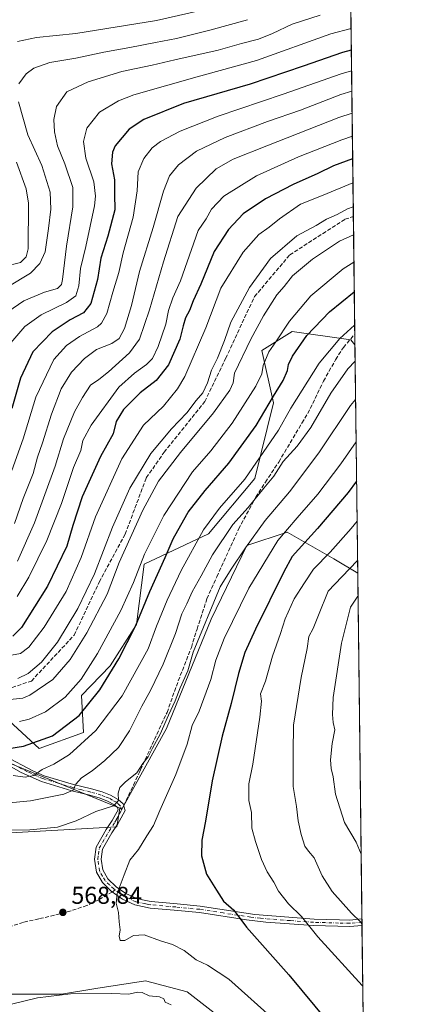
# Model space of a CAD drawing. Units: metres. Extents: x 579728 to 583161, y 4765911 to 4768265.
# Drawn here: x 582990 to 583149, y 4767388 to 4767794 of the extents above; entities that cross this region are included whole.
import ezdxf

# ---------------------------------------------------------------- set-up
doc = ezdxf.new("R2010")
doc.units = ezdxf.units.M
doc.header["$MEASUREMENT"] = 0
doc.linetypes.add('DGN Style 3', pattern=[2.307223458686699, 1.648016756204785, -0.6592067024819142])
doc.linetypes.add('DGN Style 4', pattern=[2.6384748266838614, 1.318413404963828, -0.6592067024819142, 0.001648016756204785, -0.6592067024819142])
for name, color, linetype, lineweight in [('Arbolado forestal CxS', 92, 'Continuous', 0), ('Camino Cxs', 7, 'Continuous', 0), ('Camino eje', 30, 'DGN Style 4', 13), ('Comarca CxS', 21, 'Continuous', 0), ('Comunidad Autónoma CxS', 142, 'Continuous', 0), ('Corriente artificial lineal', 4, 'DGN Style 3', 13), ('Curva de nivel maestra', 30, 'Continuous', 30), ('Curva de nivel normal', 30, 'Continuous', 0), ('Entidad de ámbito territorial CxS', 92, 'Continuous', 0), ('Municipio CxS', 4, 'Continuous', 0), ('Pastizal CxS', 92, 'Continuous', 0), ('Provincia CxS', 1, 'Continuous', 0), ('Punto de cota en terreno', 7, 'Continuous', 0), ('Rótulo de punto de cota en terreno', 7, 'Continuous', 0), ('Senda', 7, 'DGN Style 3', 0), ('Senda no paivmentada conexión', 7, 'DGN Style 3', 0)]:
    doc.layers.add(name, color=color, linetype=linetype, lineweight=lineweight)
doc.styles.add('Style-Arial', font='txt')

# ---------------------------------------------------------------- blocks, each defined once
blk = doc.blocks.new('5PATER')
at = {"layer": 'Punto de cota en terreno', "linetype": 'Continuous', "lineweight": 0}
h = blk.add_hatch(color=51, dxfattribs=at)
edge = h.paths.add_edge_path()
edge.add_ellipse((0, 0), major_axis=(-0.1095731443231308, -0.1110710700762829), ratio=0.9994222409660322, start_angle=0, end_angle=360)

msp = doc.modelspace()

# ---------------------------------------------------------------- linework, layer by layer
at = {"layer": 'Arbolado forestal CxS', "color": 92, "linetype": 'Continuous', "lineweight": 0, "extrusion": (-0.006000461352585764, 0.4924426151239608, 0.8703242299703203), "elevation": 2344792.613090192, "flags": 128}
msp.add_lwpolyline([(-641175.2702472162, -4142825.234775582), (-641175.2702472161, -4142699.841046208)], dxfattribs=at)
at = {"layer": 'Arbolado forestal CxS', "color": 92, "linetype": 'Continuous', "lineweight": 0, "extrusion": (-0.004361147109539992, 0.357874980134999, 0.9337593260520952), "elevation": 1704202.786793025, "flags": 128}
msp.add_lwpolyline([(-641180.663578717, -4444738.498125941), (-641180.663578717, -4444686.494998573)], dxfattribs=at)
at = {"layer": 'Arbolado forestal CxS', "color": 92, "linetype": 'Continuous', "lineweight": 0, "extrusion": (-0.003686356216956159, 0.3023441657346713, 0.9531916996197815), "elevation": 1439854.805097594, "flags": 128}
msp.add_lwpolyline([(-641210.8949264946, -4537215.506138978), (-641210.8949264946, -4537210.971247135)], dxfattribs=at)
at = {"layer": 'Arbolado forestal CxS', "color": 92, "linetype": 'Continuous', "lineweight": 0, "extrusion": (-0.003565781448500559, 0.2926423194087479, 0.9562153304009144), "elevation": 1393671.697842823, "flags": 128}
msp.add_lwpolyline([(-641173.7449440351, -4551614.229761436), (-641173.7449440351, -4551515.718172068)], dxfattribs=at)
at = {"layer": 'Arbolado forestal CxS', "color": 92, "linetype": 'Continuous', "lineweight": 0}
for points in [[(583122.6891000001, 4768134.0681, 467.1540999999997), (583128.4710999997, 4767659.5459, 556.4216000000015), (583126.8189000003, 4767661.524300001, 555.3188999999984), (583102.6403000001, 4767664.9351, 545.6168999999937), (583090.0740999999, 4767657.105900001, 542.0766000000004), (583094.8739, 4767635.5941, 549.5774999999994), (583087.1394999997, 4767604.3487, 555.5819000000047), (583068.0122999996, 4767581.5341, 555.3228999999993), (583041.5022999998, 4767569.059900001, 544.8108999999968), (583038.3837000001, 4767544.110300001, 548.954899999997), (583027.4779000003, 4767527.155900001, 548.0185999999958), (583015.6199000003, 4767514.894099999, 546.1462000000029), (583016.5072999997, 4767499.667300001, 551.8669999999984), (582998.2084999997, 4767493.013499999, 550.0679999999993), (582984.0257000001, 4767506.115700001, 542.2593999999954)], [(582855.3201000001, 4767612.0305, 505.3616999999941), (582870.1173, 4767599.488700001, 508.6989000000031), (582897.8897000002, 4767570.735900001, 519.9811000000045), (582930.7193, 4767543.3367, 528.2535999999964), (582947.5780999997, 4767522.024700001, 536.8698000000004), (582973.5771000005, 4767523.724099999, 533.6434000000008), (582977.7490999997, 4767516.693499999, 537.1353999999993), (582984.0257000001, 4767506.115700001, 542.2593999999954), (582998.2084999997, 4767493.013499999, 550.0679999999993), (583016.5072999997, 4767499.667300001, 551.8669999999984), (583015.6199000003, 4767514.894099999, 546.1462000000029), (583027.4779000003, 4767527.155900001, 548.0185999999958), (583038.3837000001, 4767544.110300001, 548.954899999997), (583041.5022999998, 4767569.059900001, 544.8108999999968), (583068.0122999996, 4767581.5341, 555.3228999999993), (583087.1394999997, 4767604.3487, 555.5819000000047), (583094.8739, 4767635.5941, 549.5774999999994), (583090.0740999999, 4767657.105900001, 542.0766000000004), (583102.6403000001, 4767664.9351, 545.6168999999937), (583126.8189000003, 4767661.524300001, 555.3188999999984), (583128.4710999997, 4767659.5459, 556.4216000000015)], [(582855.3201000001, 4767612.0305, 505.3616999999941), (582870.1173, 4767599.488700001, 508.6989000000031), (582897.8897000002, 4767570.735900001, 519.9811000000045), (582930.7193, 4767543.3367, 528.2535999999964), (582947.5780999997, 4767522.024700001, 536.8698000000004), (582973.5771000005, 4767523.724099999, 533.6434000000008), (582977.7490999997, 4767516.693499999, 537.1353999999993), (582984.0257000001, 4767506.115700001, 542.2593999999954), (582998.2084999997, 4767493.013499999, 550.0679999999993), (583016.5072999997, 4767499.667300001, 551.8669999999984), (583015.6199000003, 4767514.894099999, 546.1462000000029), (583027.4779000003, 4767527.155900001, 548.0185999999958), (583038.3837000001, 4767544.110300001, 548.954899999997), (583041.5022999998, 4767569.059900001, 544.8108999999968), (583068.0122999996, 4767581.5341, 555.3228999999993), (583087.1394999997, 4767604.3487, 555.5819000000047), (583094.8739, 4767635.5941, 549.5774999999994), (583090.0740999999, 4767657.105900001, 542.0766000000004), (583102.6403000001, 4767664.9351, 545.6168999999937), (583126.8189000003, 4767661.524300001, 555.3188999999984), (583128.4710999997, 4767659.5459, 556.4216000000015)], [(582984.0257000001, 4767506.115700001, 542.2593999999954), (582998.2084999997, 4767493.013499999, 550.0679999999993), (583016.5072999997, 4767499.667300001, 551.8669999999984), (583015.6199000003, 4767514.894099999, 546.1462000000029), (583027.4779000003, 4767527.155900001, 548.0185999999958), (583038.3837000001, 4767544.110300001, 548.954899999997), (583041.5022999998, 4767569.059900001, 544.8108999999968), (583068.0122999996, 4767581.5341, 555.3228999999993), (583087.1394999997, 4767604.3487, 555.5819000000047), (583094.8739, 4767635.5941, 549.5774999999994), (583090.0740999999, 4767657.105900001, 542.0766000000004), (583102.6403000001, 4767664.9351, 545.6168999999937), (583126.8189000003, 4767661.524300001, 555.3188999999984), (583128.4710999997, 4767659.5459, 556.4216000000015), (583129.6188000003, 4767565.354599999, 585.2523999999976), (583119.8191000001, 4767571.2347, 580.3861000000034), (583100.4703000002, 4767582.2917, 569.1698000000034), (583083.8853000002, 4767576.763699999, 564.1459000000032), (583069.1426999997, 4767546.358300001, 565.1150000000052), (583050.7144999999, 4767501.2115, 565.0953000000009), (583032.2867000002, 4767468.042300001, 565.1327000000019), (583031.4665000001, 4767468.376700001, 564.9973000000027), (582962.2616999998, 4767496.607100001, 548.5239000000003)], [(582855.3201000001, 4767612.0305, 505.3616999999941), (582846.1683, 4767584.139900001, 519.5721000000049), (582863.6743000001, 4767565.712099999, 527.1006999999954), (582910.6646999996, 4767530.6985, 538.395399999994), (582962.2616999998, 4767496.607100001, 548.5239000000003), (583031.4665000001, 4767468.376700001, 564.9973000000027)], [(582855.3201000001, 4767612.0305, 505.3616999999941), (582846.1683, 4767584.139900001, 519.5721000000049), (582863.6743000001, 4767565.712099999, 527.1006999999954), (582910.6646999996, 4767530.6985, 538.395399999994), (582962.2616999998, 4767496.607100001, 548.5239000000003), (583031.4665000001, 4767468.376700001, 564.9973000000027)], [(583031.4665000001, 4767468.376700001, 564.9973000000027), (583032.2867000002, 4767468.042300001, 565.1327000000019), (583050.7144999999, 4767501.2115, 565.0953000000009), (583069.1426999997, 4767546.358300001, 565.1150000000052), (583083.8853000002, 4767576.763699999, 564.1459000000032), (583100.4703000002, 4767582.2917, 569.1698000000034), (583119.8191000001, 4767571.2347, 580.3861000000034), (583129.6188000003, 4767565.354599999, 585.2523999999976)], [(582962.2616999998, 4767496.607100001, 548.5239000000003), (583031.4665000001, 4767468.376700001, 564.9973000000027), (583030.1799, 4767460.6577, 566.414499999999), (582920.4080999997, 4767454.561699999, 568.5693000000028)], [(583031.4665000001, 4767468.376700001, 564.9973000000027), (583030.1799, 4767460.6577, 566.414499999999), (582920.4080999997, 4767454.561699999, 568.5693000000028), (582896.6919, 4767434.234300001, 568.9299000000028), (582874.3306999998, 4767415.9397, 564.9124000000012), (582869.2811000004, 4767414.497099999, 563.5669999999955), (582864.5773, 4767408.133300001, 563.1325999999972), (582840.0078999996, 4767395.394300001, 558.8035999999993), (582834.7074999996, 4767390.4473, 558.3705000000045)]]:
    msp.add_polyline3d(points, dxfattribs=at)
at = {"layer": 'Camino Cxs', "color": 7, "linetype": 'Continuous', "lineweight": 0, "extrusion": (0.002906834349474235, -0.2354886077902295, 0.971872762204541), "elevation": -1120408.567129245, "flags": 128}
msp.add_lwpolyline([(641930.769501034, 4626118.440160614), (641930.769501034, 4626115.672509328)], dxfattribs=at)
at = {"layer": 'Camino Cxs', "color": 7, "linetype": 'Continuous', "lineweight": 0}
for points in [[(582983.8101000004, 4767490.030099999, 562.2045999999973), (582995.7701000003, 4767483.710100001, 564.2973999999958), (583000.2801999999, 4767481.800100001, 562.5611999999965), (583012.4001000002, 4767478.190099999, 560.6971999999951), (583019.7701000003, 4767476.350099999, 563.4811999999947), (583024.2200999996, 4767475.090100001, 564.4475999999995), (583027.5701000001, 4767473.710100001, 564.6306000000042), (583030.8101000004, 4767471.950099999, 566.3129000000044), (583032.8901000004, 4767470.190099999, 568.1886999999988), (583033.6101000002, 4767467.390100001, 569.5096000000049), (583031.9700999996, 4767464.4301, 569.3994999999995), (583030.5701000001, 4767461.950099999, 568.6407000000036), (583028.1700999998, 4767458.270099999, 567.537599999996), (583024.2500999998, 4767451.470100001, 567.6830999999949), (583023.7301000003, 4767447.390100001, 568.1538), (583024.4101, 4767442.9101, 568.7982000000047), (583026.4501, 4767439.3101, 569.2924999999959), (583030.0100999996, 4767435.950099999, 569.7715999999928), (583033.9301000005, 4767433.1501, 570.155700000003), (583038.4700999996, 4767431.120100001, 570.5198999999993), (583042.1001000004, 4767430.360099999, 570.842499999999), (583044.3901000004, 4767429.890100001, 571.0647000000026), (583055.0900999998, 4767428.950099999, 572.3626999999979), (583064.6001000004, 4767428.020099999, 573.7569999999978), (583087.2100999998, 4767424.590100001, 577.3070000000008), (583111.6102, 4767422.670100001, 582.2832000000053), (583122.1300999997, 4767422.350099999, 584.6656999999977), (583126.3300999999, 4767422.270099999, 585.4805000000051), (583131.3563999999, 4767422.7597, 586.6150000000052), (583131.3902000003, 4767420.0701, 585.9633000000031), (583126.4401000004, 4767419.5801, 584.8880000000064), (583121.3701, 4767419.6801, 583.8098000000027), (583111.2901, 4767419.9901, 581.4058999999979), (583091.7701000003, 4767421.4001, 577.1894999999931), (583083.7301000003, 4767422.3301, 576.1046999999963), (583064.2701000003, 4767425.350099999, 573.2810000000027), (583053.9200999998, 4767426.360099999, 571.9915000000037), (583044.0000999998, 4767427.220100001, 570.9781999999977), (583037.6401000004, 4767428.550100001, 570.428700000004), (583032.5900999998, 4767430.8101, 570.056700000001), (583027.9200999998, 4767434.1801, 569.6861000000063), (583024.2401000002, 4767437.720100001, 569.2246000000014), (583021.8300999999, 4767442.020099999, 568.6385000000009), (583021.0201000003, 4767447.360099999, 567.8877999999969), (583021.6501000002, 4767452.340100001, 567.2639999999956), (583025.8801999995, 4767459.670100001, 567.5440999999992), (583028.2701000003, 4767463.340100001, 567.4168000000063), (583029.6300999997, 4767465.7401, 567.8638999999966), (583030.7401000002, 4767467.7601, 568.3283999999985), (583030.5000999998, 4767468.690099999, 567.7121999999945), (583029.2901, 4767469.720100001, 566.4655000000057), (583026.4101, 4767471.280099999, 564.7970000000059), (583023.3400999998, 4767472.550100001, 563.9909999999945), (583019.0800999999, 4767473.7601, 563.8190000000031), (583011.6902000001, 4767475.600099999, 561.6863000000012), (582999.1300999997, 4767479.360099999, 562.2048000000068), (582990.8000999996, 4767483.100099999, 561.9590000000027), (582982.4401000004, 4767487.720100001, 560.5173000000068)], [(583131.3894999997, 4767420.0701, 585.9630999999936), (583126.4401000004, 4767419.5801, 584.8880000000064), (583121.3701, 4767419.6801, 583.8098000000027), (583111.2901, 4767419.9901, 581.4058999999979), (583091.7701000003, 4767421.4001, 577.1894999999931), (583083.7301000003, 4767422.3301, 576.1046999999963), (583064.2701000003, 4767425.350099999, 573.2810000000027), (583053.9200999998, 4767426.360099999, 571.9915000000037), (583044.0000999998, 4767427.220100001, 570.9781999999977), (583037.6401000004, 4767428.550100001, 570.428700000004), (583032.5900999998, 4767430.8101, 570.056700000001), (583027.9200999998, 4767434.1801, 569.6861000000063), (583024.2401000002, 4767437.720100001, 569.2246000000014), (583021.8300999999, 4767442.020099999, 568.6385000000009), (583021.0201000003, 4767447.360099999, 567.8877999999969), (583021.6501000002, 4767452.340100001, 567.2639999999956), (583025.8801999995, 4767459.670100001, 567.5440999999992), (583028.2701000003, 4767463.340100001, 567.4168000000063), (583029.6300999997, 4767465.7401, 567.8638999999966), (583030.7401000002, 4767467.7601, 568.3283999999985), (583030.5000999998, 4767468.690099999, 567.7121999999945), (583029.2901, 4767469.720100001, 566.4655000000057), (583026.4101, 4767471.280099999, 564.7970000000059), (583023.3400999998, 4767472.550100001, 563.9909999999945), (583019.0800999999, 4767473.7601, 563.8190000000031), (583011.6902000001, 4767475.600099999, 561.6863000000012), (582999.1300999997, 4767479.360099999, 562.2048000000068), (582990.8000999996, 4767483.100099999, 561.9590000000027), (582982.4401000004, 4767487.720100001, 560.5173000000068)], [(582983.8101000004, 4767490.030099999, 562.2045999999973), (582995.7701000003, 4767483.710100001, 564.2973999999958), (583000.2801999999, 4767481.800100001, 562.5611999999965), (583012.4001000002, 4767478.190099999, 560.6971999999951), (583019.7701000003, 4767476.350099999, 563.4811999999947), (583024.2200999996, 4767475.090100001, 564.4475999999995), (583027.5701000001, 4767473.710100001, 564.6306000000042), (583030.8101000004, 4767471.950099999, 566.3129000000044), (583032.8901000004, 4767470.190099999, 568.1886999999988), (583033.6101000002, 4767467.390100001, 569.5096000000049), (583031.9700999996, 4767464.4301, 569.3994999999995), (583030.5701000001, 4767461.950099999, 568.6407000000036), (583028.1700999998, 4767458.270099999, 567.537599999996), (583024.2500999998, 4767451.470100001, 567.6830999999949), (583023.7301000003, 4767447.390100001, 568.1538), (583024.4101, 4767442.9101, 568.7982000000047), (583026.4501, 4767439.3101, 569.2924999999959), (583030.0100999996, 4767435.950099999, 569.7715999999928), (583033.9301000005, 4767433.1501, 570.155700000003), (583038.4700999996, 4767431.120100001, 570.5198999999993), (583042.1001000004, 4767430.360099999, 570.842499999999), (583044.3901000004, 4767429.890100001, 571.0647000000026), (583055.0900999998, 4767428.950099999, 572.3626999999979), (583064.6001000004, 4767428.020099999, 573.7569999999978), (583087.2100999998, 4767424.590100001, 577.3070000000008), (583111.6102, 4767422.670100001, 582.2832000000053), (583122.1300999997, 4767422.350099999, 584.6656999999977), (583126.3300999999, 4767422.270099999, 585.4805000000051), (583131.3563000001, 4767422.7597, 586.6149000000005)]]:
    msp.add_polyline3d(points, dxfattribs=at)
at = {"layer": 'Camino eje', "color": 30, "linetype": 'DGN Style 4', "lineweight": 13}
for points in [[(583032.1750999996, 4767467.575099999, 569.4530999999988), (583031.7550999997, 4767469.2075, 568.2753999999986), (583030.6551000001, 4767470.3201, 567.0240999999951), (583030.0500999996, 4767470.835100001, 566.4278999999951), (583028.4301000005, 4767471.715100001, 565.1631000000052), (583026.9901000002, 4767472.495100001, 564.3509000000049), (583025.4550999999, 4767473.130100001, 564.2918999999965), (583023.7801000001, 4767473.8201, 564.2157000000007), (583019.4250999996, 4767475.0551, 563.6036000000023), (583015.7401000002, 4767475.975099999, 562.3785999999964), (583012.0450999998, 4767476.895099999, 561.0362000000023), (583005.9851000002, 4767478.700099999, 560.8007999999973), (582999.7050999999, 4767480.5801, 562.3928000000016), (582997.4501, 4767481.5351, 563.6160999999993), (582993.2851, 4767483.405099999, 563.6233000000066), (582987.3051000005, 4767486.565099999, 562.4811999999947)], [(583029.5012999997, 4767434.678099999, 569.7801999999938), (583028.9650999998, 4767435.065099999, 569.7259000000049), (583027.1851000004, 4767436.745100001, 569.5182000000059), (583025.3450999996, 4767438.515100001, 569.2546000000002), (583024.3251, 4767440.315099999, 569.0188999999956), (583023.1201, 4767442.465100001, 568.7176000000036), (583022.3750999998, 4767447.3751, 567.9784000000072), (583022.6350999996, 4767449.415100001, 567.725099999996), (583022.9501, 4767451.905099999, 567.4297999999981), (583027.0251000002, 4767458.970100001, 567.4079999999958), (583029.4200999998, 4767462.645099999, 568.1288999999961), (583030.1201, 4767463.8851, 568.3638000000064), (583030.8000999996, 4767465.085100001, 568.665399999998), (583031.3551000003, 4767466.095100001, 568.9633999999933), (583032.1750999996, 4767467.575099999, 569.4530999999988)], [(583131.3727000002, 4767421.414899999, 586.2737000000052), (583126.3850999996, 4767420.925100001, 585.1839000000036), (583121.7500999998, 4767421.015100001, 584.2418000000034), (583111.4501, 4767421.3301, 581.8413), (583101.6901000004, 4767422.0351, 579.7970999999961), (583089.4901000002, 4767422.995100001, 577.1980999999942), (583085.4700999996, 4767423.460100001, 576.7035000000033), (583074.1651, 4767425.175100001, 574.9854999999952), (583064.4351000004, 4767426.6851, 573.5276000000014), (583054.5050999997, 4767427.655099999, 572.1956999999966), (583049.1551000001, 4767428.1251, 571.5429000000004), (583044.1951000001, 4767428.5551, 571.0307999999932), (583043.3101000004, 4767428.7401, 570.9437999999936), (583042.1651, 4767428.975099999, 570.8349000000017), (583038.0551000005, 4767429.835100001, 570.4738999999972), (583033.2600999996, 4767431.9801, 570.1146000000008), (583031.3000999996, 4767433.380100001, 569.9527999999991), (583029.5012999997, 4767434.678099999, 569.7801999999938)]]:
    msp.add_polyline3d(points, dxfattribs=at)
at = {"layer": 'Comarca CxS', "color": 21, "linetype": 'Continuous', "lineweight": 0, "flags": 128}
msp.add_lwpolyline([(580226.5163571249, 4768230.901000516), (583121.0900006358, 4768265.299982277), (583149.2800006359, 4765951.799982299), (581321.9725270615, 4765930.070037271), (579801.5057475211, 4765911.989016706)], dxfattribs=at)
at = {"layer": 'Comunidad Autónoma CxS', "color": 142, "linetype": 'Continuous', "lineweight": 0, "flags": 128}
msp.add_lwpolyline([(580226.5163571249, 4768230.901000516), (583121.0900006358, 4768265.299982277), (583149.2800006359, 4765951.799982299), (581321.9725270615, 4765930.070037271), (579801.5057475211, 4765911.989016706)], dxfattribs=at)
at = {"layer": 'Corriente artificial lineal', "color": 4, "linetype": 'DGN Style 3', "lineweight": 13}
msp.add_polyline3d([(582906.5919000005, 4767536.332000001, 536.2284999999974), (582917.7281999998, 4767533.966700001, 535.8405000000057), (582954.9815999996, 4767522.536699999, 535.7655999999988), (582974.6666000001, 4767518.515000001, 536.4285999999993), (582984.8267000001, 4767517.456700001, 536.2553000000044), (582994.9867000004, 4767520.843400001, 535.6983999999939), (583012.6401000004, 4767539.780099999, 536.218599999993), (583022.9700999996, 4767561.670100001, 535.7287999999971), (583033.6418000003, 4767581.3709, 537.4081000000006), (583042.3869000003, 4767604.6238, 535.9723999999987), (583049.7301000003, 4767615.170100001, 536.0486999999994), (583066.5301999999, 4767636.043199999, 535.323000000004), (583075.1290999996, 4767653.902600001, 535.6867000000057), (583087.0354000004, 4767679.368799999, 535.8000999999931), (583101.5875000004, 4767696.5667, 536.1068999999989), (583124.3628000002, 4767711.252400001, 535.880799999999), (583127.8267999999, 4767712.423000001, 536.4383999999991)], dxfattribs=at)
at = {"layer": 'Curva de nivel maestra', "color": 30, "linetype": 'Continuous', "lineweight": 30, "flags": 128}
for points, elevation in [([(583126.9911000002, 4767781.007999999), (583123.3799999999, 4767780.0601), (583107.0800000001, 4767774.350099999), (583085.2400000002, 4767766.970100001), (583057.7800000003, 4767758.950099999), (583041.3399999999, 4767752.370100001), (583035.3200000003, 4767748.450099999), (583029.5099999999, 4767741.5101), (583028.4600000001, 4767738.940099999), (583028.0800000001, 4767734.0601), (583029.2100000001, 4767727.5101), (583029.2000000002, 4767721.620100001), (583029.4000000004, 4767715.1801), (583026.5300000003, 4767704.2601), (583023.5499999998, 4767695.2601), (583022.2800000003, 4767686.440099999), (583019.4600000001, 4767676.530099999), (583016.5099999999, 4767672.670100001), (583010.9199999999, 4767669.840100001), (583003.4699999997, 4767664.850099999), (582995.5700000003, 4767656.610099999), (582990.4900000002, 4767645.7401), (582986.9299999997, 4767633.1801)], 500), ([(583127.5378999999, 4767736.134099999), (583119.6299999999, 4767733.280099999), (583113.2199999997, 4767730.170100001), (583103.0199999996, 4767725.550100001), (583091.5999999996, 4767719.700099999), (583082.3799999999, 4767713.4901), (583076.2599999999, 4767707.110099999), (583070.4400000004, 4767697.970100001), (583064.9000000004, 4767684.540100001), (583061.7599999999, 4767677.620100001), (583060.1900000004, 4767673.640100001), (583058.5800000001, 4767670.590100001), (583057.5599999996, 4767667.300100001), (583056.2599999999, 4767661.8101), (583051.5300000003, 4767651.1801), (583046.4900000002, 4767644.7401), (583039.8399999999, 4767639.6601), (583032.9100000003, 4767632.780099999), (583030, 4767627.840100001), (583028.6900000004, 4767622.780099999), (583023.4900000002, 4767613.4301), (583015.9199999999, 4767596.840100001), (583012.0999999996, 4767585.0101), (583009.5800000001, 4767576.4901), (583001.5700000003, 4767559.960100001), (582990.9000000004, 4767542.970100001), (582987.2999999998, 4767539.4001)], 525), ([(582982.1799999997, 4767492.5101), (582991.6399999997, 4767493.960100001), (583003.6699999999, 4767498.2401), (583014.6399999997, 4767506.5801), (583023.1799999997, 4767517.270099999), (583031, 4767529.970100001), (583037.8600000005, 4767543.5001), (583043.9000000004, 4767557.7501), (583050.1600000003, 4767571.7601), (583053.4299999997, 4767579.4301), (583056.6900000004, 4767585.100099999), (583059.7199999997, 4767590.4301), (583066.6699999999, 4767599.4301), (583076.4199999999, 4767610.710100001), (583087.79, 4767626.220100001), (583094.9400000004, 4767638.300100001), (583098.8600000005, 4767644.7401), (583100.6600000003, 4767648.870100001), (583101.0599999996, 4767651.390100001), (583102.7599999999, 4767654.7601), (583108.6900000004, 4767663.3201), (583118.04, 4767673.090100001), (583128.2060000002, 4767681.305400001)], 550), ([(583129.1572000004, 4767603.240900001), (583125.7300000004, 4767598.5701), (583113.0199999996, 4767583.7401), (583102.5899999999, 4767572.140100001), (583099.1900000004, 4767565.8201), (583087.4800000004, 4767542.2501), (583083.0700000003, 4767532.630100001), (583080.4000000004, 4767523.9101), (583077.4400000004, 4767511.630100001), (583073.7400000002, 4767498.090100001), (583069.5700000003, 4767479.6801), (583066.7800000003, 4767463.0001), (583065.2599999999, 4767455.1501), (583065.2100000001, 4767448.7601), (583067.2800000003, 4767441.1601), (583071.2999999998, 4767434.520099999), (583074.29, 4767430.0001), (583078.4600000001, 4767426.300100001), (583083.7199999997, 4767419.3301), (583101.2000000002, 4767399.600099999), (583117.3300000001, 4767380.3201), (583122.6200000001, 4767373.390100001), (583126.0899999999, 4767370.3201), (583132.0650000004, 4767364.5988)], 575)]:
    msp.add_lwpolyline(points, dxfattribs=dict(at, elevation=elevation))
at = {"layer": 'Curva de nivel normal', "color": 30, "linetype": 'Continuous', "lineweight": 0, "flags": 128}
for points, elevation in [([(582985.2300000004, 4767673.08), (582991.8600000005, 4767677.640000001), (583000.3600000005, 4767681.26), (583005.7100000001, 4767682.699999999), (583007.3399999999, 4767684.32), (583007.8499999996, 4767686.460000001), (583009.4900000002, 4767700.16), (583012.1200000001, 4767716.4), (583012.0499999998, 4767724.310000001), (583008.7999999998, 4767734.060000001), (583005.79, 4767741.529999999), (583004.4600000001, 4767747.300000001), (583004.2199999997, 4767752.390000001), (583005.2800000003, 4767757.76), (583009.6299999999, 4767763.77), (583018.3300000001, 4767767.9), (583032.2599999999, 4767772.26), (583038.1500000004, 4767773.42), (583044.8600000005, 4767774.76), (583054.1200000001, 4767777.060000001), (583072, 4767781.02), (583081.7199999997, 4767783.699999999), (583088.7400000002, 4767785.49), (583094.5199999996, 4767787.83), (583102.54, 4767791.680000001), (583114.1100000005, 4767795.380000001)], 490), ([(582989.1600000003, 4767784.57), (582997.1200000001, 4767786.199999999), (583013.2800000003, 4767787.869999999), (583046.5999999996, 4767793.189999999), (583072.6299999999, 4767799.199999999)], 480), ([(582989.7699999996, 4767767.109999999), (582992.8499999996, 4767771.27), (582996.0099999999, 4767773.58), (583002.6100000005, 4767775.859999999), (583013.2800000003, 4767777.76), (583024.8499999996, 4767780.220000001), (583035.5199999996, 4767782.09), (583046.1900000004, 4767784.220000001), (583054.8799999999, 4767785.800000001), (583068.6100000005, 4767789.27), (583084.1299999999, 4767793.58)], 485), ([(583126.8830000004, 4767789.8781), (583118.5800000001, 4767787.789999999), (583087.8600000005, 4767776.800000001), (583063.3300000001, 4767770.039999999), (583037.1900000004, 4767762.539999999), (583030.9600000001, 4767760.08), (583023.1100000005, 4767755.42), (583017.7800000003, 4767748.800000001), (583016.4000000004, 4767743.279999999), (583017.4299999997, 4767736.49), (583020.75, 4767726.640000001), (583021.4199999999, 4767720.789999999), (583020.9600000001, 4767716.789999999), (583017.4400000004, 4767699.970000001), (583015.2699999996, 4767691), (583014.5800000001, 4767683.810000001), (583013.3499999996, 4767679.730000001), (583009.4600000001, 4767676.92), (582999.0599999996, 4767671.800000001), (582992.2800000003, 4767667.100000001), (582986.5300000003, 4767660.34)], 495), ([(583127.0949999997, 4767772.4794), (583122.8600000005, 4767771.310000001), (583098.7999999998, 4767762.810000001), (583072.0099999999, 4767753.850000001), (583056.3300000001, 4767747.609999999), (583048.2400000002, 4767743.350000001), (583044.8600000005, 4767740.76), (583041.4199999999, 4767736.32), (583039.0800000001, 4767730.880000001), (583038.6799999997, 4767722.949999999), (583036.9800000004, 4767712.07), (583032.8700000001, 4767697.49), (583031.0300000003, 4767689.300000001), (583028.5099999999, 4767681.15), (583026.1399999997, 4767672.350000001), (583023.9299999997, 4767668.460000001), (583022.1900000004, 4767666.92), (583014.8499999996, 4767662.880000001), (583009.5099999999, 4767659.210000001), (583004.1900000004, 4767653.430000001), (582996.79, 4767637.890000001), (582991.5, 4767620.74), (582986.8700000001, 4767607.699999999)], 505), ([(582988.0199999996, 4767585.76), (582991.5899999999, 4767596.100000001), (582995.6799999997, 4767606.430000001), (582997.4299999997, 4767613.100000001), (582999.54, 4767619.100000001), (583003.2199999997, 4767630.859999999), (583007.1900000004, 4767641.289999999), (583011.5099999999, 4767648.199999999), (583016.8499999996, 4767653.83), (583021.8499999996, 4767657.51), (583028.1799999997, 4767660.01), (583031.1799999997, 4767662.140000001), (583033.3300000001, 4767666.230000001), (583036.2100000001, 4767675.680000001), (583039.5899999999, 4767689.710000001), (583045.1900000004, 4767707.930000001), (583049.5199999996, 4767722.810000001), (583052, 4767729.140000001), (583055.6600000003, 4767733.77), (583063.1399999997, 4767739.300000001), (583074.9299999997, 4767745.050000001), (583092.4600000001, 4767751.619999999), (583106.0099999999, 4767756.279999999), (583122.6299999999, 4767762.720000001), (583127.1973000001, 4767764.0891)], 510), ([(582985.2199999997, 4767683.449999999), (582994.5499999998, 4767689.050000001), (582998.4699999997, 4767693), (583000.7000000002, 4767697.83), (583002, 4767707.439999999), (583002.9800000004, 4767715.449999999), (583002.6799999997, 4767722.49), (582999.2400000002, 4767733.449999999), (582993.4299999997, 4767746.07), (582989.6500000004, 4767759.630000001)], 485), ([(583127.3069000002, 4767755.0878), (583121.8499999996, 4767753.220000001), (583092.0700000003, 4767741.52), (583078.2300000004, 4767736), (583071.1900000004, 4767732), (583063.0099999999, 4767724.039999999), (583055.3399999999, 4767712.41), (583049.5, 4767693.699999999), (583043.7599999999, 4767673.859999999), (583039.54, 4767661.859999999), (583035.5099999999, 4767656.130000001), (583026.8499999996, 4767648.34), (583022.8499999996, 4767645.25), (583019.3200000003, 4767642.9), (583016.0800000001, 4767637.82), (583012.7000000002, 4767631.83), (583008.2199999997, 4767620.779999999), (583004.7599999999, 4767609.430000001), (582996.1900000004, 4767586.01), (582989.2400000002, 4767570.279999999)], 515), ([(583127.4231000004, 4767745.5551), (583123.04, 4767743.970000001), (583105.1900000004, 4767736.949999999), (583087.8399999999, 4767729.119999999), (583074.4100000003, 4767720.77), (583069.2699999996, 4767715.439999999), (583067.1500000004, 4767711.439999999), (583063.7699999996, 4767706.689999999), (583056.4600000001, 4767685.869999999), (583053.3399999999, 4767678.91), (583051.5, 4767673.680000001), (583050.3899999997, 4767668), (583047.29, 4767658.74), (583044.8799999999, 4767653.850000001), (583042.4500000002, 4767651.430000001), (583037.5099999999, 4767647.850000001), (583031.0800000001, 4767642.029999999), (583019.6200000001, 4767626.310000001), (583016.1399999997, 4767620), (583015.3200000003, 4767615.9), (583012.3499999996, 4767608.930000001), (583007.3200000003, 4767594.100000001), (583001.3700000001, 4767578.850000001), (582993.9699999997, 4767563.689999999), (582989.1399999997, 4767555.76)], 520), ([(582983.9699999997, 4767691.83), (582990.4100000003, 4767693.4), (582992.8499999996, 4767695.779999999), (582993.5700000003, 4767699.07), (582993.7800000003, 4767717.850000001), (582992.75, 4767723.82), (582988.7599999999, 4767734.75)], 480), ([(583127.6575999996, 4767726.3058), (583115.3600000005, 4767721.140000001), (583105.9800000004, 4767717.529999999), (583097.2999999998, 4767711.449999999), (583093.1399999997, 4767707.980000001), (583088.8600000005, 4767704.960000001), (583082.3200000003, 4767697.710000001), (583073.1900000004, 4767682.800000001), (583066.9800000004, 4767666.560000001), (583058.2300000004, 4767646.439999999), (583055.1900000004, 4767641.32), (583049.4299999997, 4767634.24), (583041.2100000001, 4767626.42), (583032.3099999996, 4767612.41), (583021.4600000001, 4767588.58), (583015.5300000003, 4767571.710000001), (583009.3300000001, 4767557.730000001), (583000.2800000003, 4767542.980000001), (582993.9199999999, 4767534.82), (582990.5099999999, 4767532.199999999), (582983.75, 4767531)], 530), ([(583127.7789000003, 4767716.3575), (583125.4800000004, 4767715.5), (583121.0899999999, 4767713.26), (583116.7800000003, 4767711.300000001), (583112.4199999999, 4767708.76), (583104.5199999996, 4767704.449999999), (583093.6900000004, 4767695.130000001), (583084.9800000004, 4767683.15), (583077.2400000002, 4767668.84), (583074.6699999999, 4767661.199999999), (583071.7599999999, 4767654.029999999), (583069.2800000003, 4767649.100000001), (583067.5899999999, 4767643.76), (583065.6500000004, 4767639.699999999), (583063.0300000003, 4767636.51), (583059.1600000003, 4767631.390000001), (583052.7699999996, 4767624.859999999), (583044.2000000002, 4767614.600000001), (583035.5899999999, 4767600.34), (583028.4000000004, 4767584.24), (583021.0499999998, 4767565.09), (583014.1500000004, 4767550.74), (583005.7699999996, 4767536.850000001), (582999.1799999997, 4767528.680000001), (582993.5700000003, 4767523.880000001), (582989.3899999997, 4767521.939999999)], 535.0000000000001), ([(583127.9188000001, 4767704.8709), (583122.1299999999, 4767702.27), (583110.9299999997, 4767694.76), (583102.7300000004, 4767687.880000001), (583099.2400000002, 4767683.539999999), (583096.2300000004, 4767680.039999999), (583090.7199999997, 4767671.430000001), (583085.4900000002, 4767661.76), (583078.8399999999, 4767647.76), (583078.1799999997, 4767643.84), (583076.7999999998, 4767640.720000001), (583070.0999999996, 4767631.5), (583056.4800000004, 4767615.100000001), (583047.4800000004, 4767603.24), (583040.9699999997, 4767591.350000001), (583031.2000000002, 4767569.74), (583026.2000000002, 4767556.689999999), (583017.9000000004, 4767540.74), (583011, 4767529.75), (583003.8099999996, 4767521.5), (582994.2800000003, 4767514.960000001), (582991.3899999997, 4767513.83), (582984.7800000003, 4767513.07)], 540), ([(582990.0700000003, 4767504.08), (582994.0999999996, 4767505.08), (583000.8099999996, 4767508.189999999), (583008.9299999997, 4767514.130000001), (583015.5199999996, 4767521.560000001), (583022.2599999999, 4767532.140000001), (583031.8600000005, 4767549.9), (583037.1200000001, 4767561.52), (583041.6299999999, 4767573.09), (583049.6200000001, 4767589.100000001), (583061.3799999999, 4767607.100000001), (583069.04, 4767615.789999999), (583077.8700000001, 4767627.199999999), (583087.5199999996, 4767642.460000001), (583090, 4767647.57), (583090.5499999998, 4767650.99), (583092.9299999997, 4767656.57), (583095.9000000004, 4767660.720000001), (583101.54, 4767669.230000001), (583110.2999999998, 4767679.699999999), (583123.6200000001, 4767690.779999999), (583128.0573000005, 4767693.5101)], 545), ([(583128.3723999998, 4767667.648499999), (583122.2699999996, 4767662.16), (583113.6799999997, 4767651.9), (583102.0899999999, 4767633.34), (583097, 4767624.230000001), (583083.0099999999, 4767604.02), (583072.5599999996, 4767592.100000001), (583065.9500000002, 4767583.230000001), (583056.75, 4767566.42), (583050.9800000004, 4767554.140000001), (583046.6200000001, 4767543.42), (583043.1100000005, 4767534.08), (583032.4000000004, 4767514.75), (583021.5899999999, 4767500.42), (583010.7300000004, 4767490.560000001), (583004.1699999999, 4767486.51), (582999.4699999997, 4767484.300000001), (582996.0199999996, 4767481.859999999), (582992.3600000005, 4767481.25), (582987.4100000003, 4767481.84)], 555), ([(583128.5543000001, 4767652.7216), (583125.5199999996, 4767649.609999999), (583118.54, 4767639.550000001), (583110.2599999999, 4767625.42), (583104.6900000004, 4767617.640000001), (583098.7999999998, 4767611.359999999), (583095.0800000001, 4767605.27), (583090.9199999999, 4767600.310000001), (583084.4299999997, 4767592.430000001), (583078.0899999999, 4767585.430000001), (583069.7400000002, 4767572.880000001), (583065.0300000003, 4767564.230000001), (583061.29, 4767557.680000001), (583059.1100000005, 4767552.65), (583057.0700000003, 4767548.560000001), (583054.4500000002, 4767540.42), (583049.3700000001, 4767527.75), (583044.0499999998, 4767516.869999999), (583040.5499999998, 4767510.470000001), (583035.5099999999, 4767500.25), (583030.8499999996, 4767493.430000001), (583025.2999999998, 4767487.99), (583019.9800000004, 4767483.730000001), (583015.6299999999, 4767480.91), (583013.3600000005, 4767478.279999999), (583012.2100000001, 4767475.779999999), (583008.3600000005, 4767474.180000001), (582994.6399999997, 4767471.49), (582984.3700000001, 4767470.529999999)], 560), ([(583128.7465000004, 4767636.946900001), (583126.7199999997, 4767634.439999999), (583113.6399999997, 4767614.9), (583101.5, 4767598.92), (583091.4699999997, 4767587), (583083.2999999998, 4767575.82), (583077.4699999997, 4767566.930000001), (583072.8799999999, 4767559.699999999), (583061.7800000003, 4767532.77), (583059.5199999996, 4767525.09), (583056.4199999999, 4767517.99), (583054.3099999996, 4767512.689999999), (583051.4800000004, 4767506.800000001), (583048.0700000003, 4767498.91), (583044.9699999997, 4767493.16), (583043.2000000002, 4767489.59), (583040.9800000004, 4767486.77), (583038.4500000002, 4767482.99), (583033.8499999996, 4767479.289999999), (583031.4299999997, 4767476.869999999), (583030.8200000003, 4767474.630000001), (583030.8399999999, 4767471.600000001), (583028.7800000003, 4767469.4), (583021.5999999996, 4767467), (583013.4000000004, 4767463.24), (583005.79, 4767460.609999999), (582994.3700000001, 4767459.52), (582973.1900000004, 4767459.300000001)], 565), ([(583096.0700000003, 4767380.289999999), (583076.3899999997, 4767397.880000001), (583067.6600000003, 4767403.59), (583062.9699999997, 4767405.800000001), (583057.9800000004, 4767409.67), (583053.2599999999, 4767412.189999999), (583048.25, 4767413.65), (583041.5, 4767416.189999999), (583037.0999999996, 4767415.82), (583033.5599999996, 4767413.84), (583031.6299999999, 4767413.890000001), (583031.1299999999, 4767415.57), (583031.5800000001, 4767418.230000001), (583031.1799999997, 4767421.529999999), (583030.8799999999, 4767425.41), (583029.8799999999, 4767429.180000001), (583030.4199999999, 4767433.16), (583033.3099999996, 4767440.850000001), (583035.5999999996, 4767446.980000001), (583039.0999999996, 4767451.350000001), (583042.6100000005, 4767456.980000001), (583045.3399999999, 4767461.32), (583047.9000000004, 4767467.380000001), (583054.54, 4767482.33), (583059.2800000003, 4767494.75), (583061.25, 4767502.5), (583064.2400000002, 4767508.390000001), (583068.9699999997, 4767521.5), (583071.04, 4767529.42), (583074.5800000001, 4767538.42), (583084.7000000002, 4767559.09), (583096.6500000004, 4767578.76), (583104.5999999996, 4767588.130000001), (583113.1699999999, 4767597.9), (583122.6399999997, 4767610.460000001), (583128.9589999998, 4767619.5088)], 570), ([(583129.3586999997, 4767586.700999999), (583126.9800000004, 4767583.720000001), (583118.3200000003, 4767574.039999999), (583111.3399999999, 4767566.949999999), (583107.6799999997, 4767561.300000001), (583103.4600000001, 4767554.75), (583099.7000000002, 4767546.42), (583097.7100000001, 4767540.42), (583094.5300000003, 4767531.09), (583091.6200000001, 4767520.75), (583089.5, 4767515.57), (583089.8700000001, 4767512.49), (583089.1900000004, 4767505.91), (583086.2999999998, 4767486.529999999), (583084.6699999999, 4767478.4), (583084.7300000004, 4767471.619999999), (583085.8099999996, 4767466.67), (583085.9000000004, 4767460.100000001), (583087.4900000002, 4767454.66), (583089.9800000004, 4767447.199999999), (583092.2599999999, 4767442.15), (583095, 4767437.890000001), (583096.9199999999, 4767434.140000001), (583101.1100000005, 4767429), (583106.4800000004, 4767423.699999999), (583113.1399999997, 4767415.279999999), (583131.5099999999, 4767395.199999999), (583131.6941999998, 4767395.032099999)], 580), ([(583129.5558000002, 4767570.5277), (583123.0800000001, 4767563.75), (583117.3700000001, 4767557.960000001), (583113.4900000002, 4767548.039999999), (583111.1799999997, 4767542.480000001), (583109.5, 4767539.220000001), (583108.79, 4767534.300000001), (583106.2300000004, 4767522.289999999), (583103.0800000001, 4767502.66), (583103, 4767491.51), (583103.0199999996, 4767477.350000001), (583104.3499999996, 4767469.02), (583105.1200000001, 4767463.16), (583106.3099999996, 4767457.5), (583107.8600000005, 4767452.76), (583109.3399999999, 4767450.619999999), (583111.6200000001, 4767447.939999999), (583115.0300000003, 4767440.460000001), (583119.1500000004, 4767434.09), (583127.0700000003, 4767425.109999999), (583130.8399999999, 4767421.470000001), (583131.3820000002, 4767420.6524)], 585), ([(583129.7341999998, 4767555.8893), (583129.7100000001, 4767555.869999999), (583126.6299999999, 4767551.230000001), (583122.8799999999, 4767536.51), (583119.5599999996, 4767514.039999999), (583119.25, 4767507.09), (583119.4699999997, 4767503.75), (583120.2100000001, 4767500.75), (583119.0300000003, 4767495.09), (583118.4000000004, 4767488.310000001), (583118.6900000004, 4767484.74), (583119.5300000003, 4767481.34), (583120.4000000004, 4767474.180000001), (583124.1600000003, 4767462.52), (583129, 4767454.439999999), (583131.0322000004, 4767449.3639)], 590), ([(582980.9699999997, 4767386.199999999), (582997.5300000003, 4767390.199999999), (583011.0999999996, 4767391.859999999), (583028.1799999997, 4767392.02), (583035.1799999997, 4767391.67), (583038.7199999997, 4767392.51), (583040.6799999997, 4767392.359999999), (583043.6100000005, 4767391.07), (583047.8399999999, 4767390.619999999), (583049.5999999996, 4767389.82), (583050.1699999999, 4767388.430000001), (583052.6299999999, 4767387.34)], 565)]:
    msp.add_lwpolyline(points, dxfattribs=dict(at, elevation=elevation))
at = {"layer": 'Entidad de ámbito territorial CxS', "color": 92, "linetype": 'Continuous', "lineweight": 0, "flags": 128}
msp.add_lwpolyline([(580226.5163571249, 4768230.901000516), (583121.0900006358, 4768265.299982277), (583149.2800006359, 4765951.799982299)], dxfattribs=at)
at = {"layer": 'Municipio CxS', "color": 4, "linetype": 'Continuous', "lineweight": 0, "flags": 128}
msp.add_lwpolyline([(580226.5163571249, 4768230.901000516), (583121.0900006358, 4768265.299982277), (583149.2800006359, 4765951.799982299), (581321.9725270615, 4765930.070037271), (579801.5057475211, 4765911.989016706)], dxfattribs=at)
at = {"layer": 'Pastizal CxS', "color": 92, "linetype": 'Continuous', "lineweight": 0, "extrusion": (-5.280083446867059e-06, 0.0004333312064323952, 0.9999999060980888), "elevation": 2648.108218849654, "flags": 128}
msp.add_lwpolyline([(583129.6219820533, 4767564.654709045), (583131.3594823794, 4767422.059795658)], dxfattribs=at)
at = {"layer": 'Pastizal CxS', "color": 92, "linetype": 'Continuous', "lineweight": 0, "extrusion": (0.002547950323040246, -0.2089474616752424, 0.9779235482432277), "elevation": -994082.7021048788, "flags": 128}
msp.add_lwpolyline([(641218.6632284073, 4654997.36825045), (641218.6632284073, 4654995.992887323)], dxfattribs=at)
at = {"layer": 'Pastizal CxS', "color": 92, "linetype": 'Continuous', "lineweight": 0, "extrusion": (0.002535195089337587, -0.2066107184486053, 0.9784199424623408), "elevation": -982949.6099783378, "flags": 128}
msp.add_lwpolyline([(641581.2185844881, 4657309.640843807), (641581.2185844881, 4657308.266381607)], dxfattribs=at)
at = {"layer": 'Pastizal CxS', "color": 92, "linetype": 'Continuous', "lineweight": 0, "extrusion": (0.002162986775635352, -0.1775665780573315, 0.9841064128666259), "elevation": -844697.713386629, "flags": 128}
msp.add_lwpolyline([(641157.0628857199, 4684414.592840236), (641157.06288572, 4684376.742804171)], dxfattribs=at)
at = {"layer": 'Pastizal CxS', "color": 92, "linetype": 'Continuous', "lineweight": 0}
for points in [[(582826.3580999998, 4767382.654899999, 556.9541000000027), (582834.7074999996, 4767390.4473, 558.3705000000045), (582840.0078999996, 4767395.394300001, 558.8035999999993), (582864.5773, 4767408.133300001, 563.1325999999972), (582869.2811000004, 4767414.497099999, 563.5669999999955), (582874.3306999998, 4767415.9397, 564.9124000000012), (582896.6919, 4767434.234300001, 568.9299000000028), (582920.4080999997, 4767454.561699999, 568.5693000000028), (583030.1799, 4767460.6577, 566.414499999999), (583031.4665000001, 4767468.376700001, 564.9973000000027), (583032.2867000002, 4767468.042300001, 565.1327000000019), (583050.7144999999, 4767501.2115, 565.0953000000009), (583069.1426999997, 4767546.358300001, 565.1150000000052), (583083.8853000002, 4767576.763699999, 564.1459000000032), (583100.4703000002, 4767582.2917, 569.1698000000034), (583119.8191000001, 4767571.2347, 580.3861000000034), (583129.6188000003, 4767565.354599999, 585.2523999999976), (583131.8430000005, 4767382.8244, 578.0213999999978)], [(583031.4665000001, 4767468.376700001, 564.9973000000027), (583032.2867000002, 4767468.042300001, 565.1327000000019), (583050.7144999999, 4767501.2115, 565.0953000000009), (583069.1426999997, 4767546.358300001, 565.1150000000052), (583083.8853000002, 4767576.763699999, 564.1459000000032), (583100.4703000002, 4767582.2917, 569.1698000000034), (583119.8191000001, 4767571.2347, 580.3861000000034), (583129.6188000003, 4767565.354599999, 585.2523999999976)], [(583031.4665000001, 4767468.376700001, 564.9973000000027), (583030.1799, 4767460.6577, 566.414499999999), (582920.4080999997, 4767454.561699999, 568.5693000000028), (582896.6919, 4767434.234300001, 568.9299000000028), (582874.3306999998, 4767415.9397, 564.9124000000012), (582869.2811000004, 4767414.497099999, 563.5669999999955), (582864.5773, 4767408.133300001, 563.1325999999972), (582840.0078999996, 4767395.394300001, 558.8035999999993), (582834.7074999996, 4767390.4473, 558.3705000000045)], [(582834.7074999996, 4767390.4473, 558.3705000000045), (582826.3580999998, 4767382.654899999, 556.9541000000027), (582834.5477, 4767369.0053, 559.2600999999995), (582850.9263000004, 4767357.1753, 560.7059000000008), (582883.6863000002, 4767357.174699999, 563.2600999999995), (582903.7056999998, 4767374.4637, 566.1637000000047), (582918.2660999997, 4767393.5725, 571.9413999999961), (582944.6551999999, 4767395.392100001, 571.6502999999939), (582975.5944999997, 4767391.751300001, 568.1926999999996), (583007.4436999997, 4767391.750700001, 565.2378000000026), (583021.5932999998, 4767393.984300001, 565.5720000000001), (583042.0229000002, 4767397.209899999, 566.4275000000052), (583059.3125, 4767392.659499999, 566.9294999999984), (583070.3756999997, 4767384.054500001, 566.1101999999955)], [(583070.3756999997, 4767384.054500001, 566.1101999999955), (583059.3125, 4767392.659499999, 566.9294999999984), (583042.0229000002, 4767397.209899999, 566.4275000000052), (583021.5932999998, 4767393.984300001, 565.5720000000001), (583007.4436999997, 4767391.750700001, 565.2378000000026), (582975.5944999997, 4767391.751300001, 568.1926999999996), (582944.6551999999, 4767395.392100001, 571.6502999999939), (582918.2660999997, 4767393.5725, 571.9413999999961), (582903.7056999998, 4767374.4637, 566.1637000000047)], [(582903.7056999998, 4767374.4637, 566.1637000000047), (582918.2660999997, 4767393.5725, 571.9413999999961), (582944.6551999999, 4767395.392100001, 571.6502999999939), (582975.5944999997, 4767391.751300001, 568.1926999999996), (583007.4436999997, 4767391.750700001, 565.2378000000026), (583021.5932999998, 4767393.984300001, 565.5720000000001), (583042.0229000002, 4767397.209899999, 566.4275000000052), (583059.3125, 4767392.659499999, 566.9294999999984), (583070.3756999997, 4767384.054500001, 566.1101999999955)]]:
    msp.add_polyline3d(points, dxfattribs=at)
at = {"layer": 'Provincia CxS', "color": 1, "linetype": 'Continuous', "lineweight": 0, "flags": 128}
msp.add_lwpolyline([(580226.5163571249, 4768230.901000516), (583121.0900006358, 4768265.299982277), (583149.2800006359, 4765951.799982299), (581321.9725270615, 4765930.070037271), (579801.5057475211, 4765911.989016706)], dxfattribs=at)
at = {"layer": 'Senda', "color": 7, "linetype": 'DGN Style 3', "lineweight": 0}
for points in [[(583033.0769999997, 4767469.463400001, 568.5714000000007), (583037.1300999997, 4767477.950099999, 566.6392999999953), (583039.5201000003, 4767483.280099999, 566.7921999999963), (583039.9301000005, 4767484.190099999, 566.7488000000012), (583050.9301000005, 4767507.870100001, 569.5608000000066), (583055.5701000001, 4767520.9101, 568.1205999999949), (583060.9700999996, 4767534.670100001, 566.021900000007), (583063.3300999999, 4767542.270099999, 565.3083000000044), (583067.4301000005, 4767554.790100001, 565.5169000000024), (583071.4901000002, 4767563.870100001, 565.3708000000044), (583080.4801000003, 4767583.5101, 571.069399999993), (583087.5701000001, 4767596.630100001, 572.7676000000065), (583091.5301000001, 4767602.8301, 573.3926000000065), (583097.0500999996, 4767611.1501, 570.6787999999942), (583106.6101000002, 4767627.2301, 574.0243000000046), (583109.0500999996, 4767631.1501, 573.2915000000066), (583115.4901000002, 4767644.4901, 568.2140999999974), (583120.5201000003, 4767653.360099999, 570.0383000000002), (583123.7200999996, 4767658.420100001, 570.2041999999929), (583128.4183999998, 4767663.8682, 572.7920000000013)], [(583028.3788999999, 4767433.848900001, 569.7323999999935), (583022.3701, 4767430.4301, 569.4878999999928), (583017.8901000004, 4767428.2301, 569.1364999999934), (583008.9200999998, 4767425.3201, 568.7480000000069), (582997.9700999996, 4767422.7501, 568.715400000001), (582991.6101000002, 4767421.3101, 568.9521999999997), (582980.3601000002, 4767417.7501, 570.1293000000006), (582970.1001000004, 4767413.130100001, 571.5746999999974), (582961.6801000005, 4767410.420100001, 572.8280999999988), (582958.2100999998, 4767409.630100001, 573.2424000000028), (582945.6101000002, 4767407.170100001, 573.8968000000023), (582940.8300999999, 4767405.690099999, 573.7593000000053), (582932.6101000002, 4767402.270099999, 573.8464999999997), (582925.4901000002, 4767399.1501, 573.4011000000028), (582919.5301000001, 4767396.590100001, 572.7191000000021), (582912.8501000004, 4767394.8301, 572.0923000000039), (582902.6501000002, 4767392.9101, 570.6814000000013), (582898.5701000001, 4767391.950099999, 569.8206000000064), (582892.8101000004, 4767388.4301, 568.7458999999944), (582888.6101000002, 4767385.390100001, 568.1300999999949)]]:
    msp.add_polyline3d(points, dxfattribs=at)
at = {"layer": 'Senda no paivmentada conexión', "color": 7, "linetype": 'DGN Style 3', "lineweight": 0, "extrusion": (0.1673437335338757, 0.3503660852504309, 0.9215420126902685), "elevation": 1768450.506753668, "flags": 128}
msp.add_lwpolyline([(1528621.533606831, -4195780.372381845), (1528621.533606831, -4195782.643173644)], dxfattribs=at)
at = {"layer": 'Senda no paivmentada conexión', "color": 7, "linetype": 'DGN Style 3', "lineweight": 0, "extrusion": (-0.0275344197177498, -0.02034171490981009, 0.9994138634046132), "elevation": -112461.7298387035, "flags": 128}
msp.add_lwpolyline([(-3488070.884169924, 3299859.239469736), (-3488070.884169924, 3299857.843174911)], dxfattribs=at)

# ---------------------------------------------------------------- block references
at = {"layer": 'Punto de cota en terreno', "color": 7, "linetype": 'Continuous', "lineweight": 0, "xscale": 10, "yscale": 10, "zscale": 10}
msp.add_blockref('5PATER', (583007.9500000002, 4767425.430000001, 568.8399999999965), dxfattribs=at)

# ---------------------------------------------------------------- texts
at = {"layer": 'Rótulo de punto de cota en terreno', "color": 7, "linetype": 'Continuous', "lineweight": 0, "style": 'Style-Arial'}
msp.add_text('568,84', height=7.000000000000002, dxfattribs=at).set_placement((583011.4778000005, 4767428.957800001))

doc.saveas('drawing.dxf')
